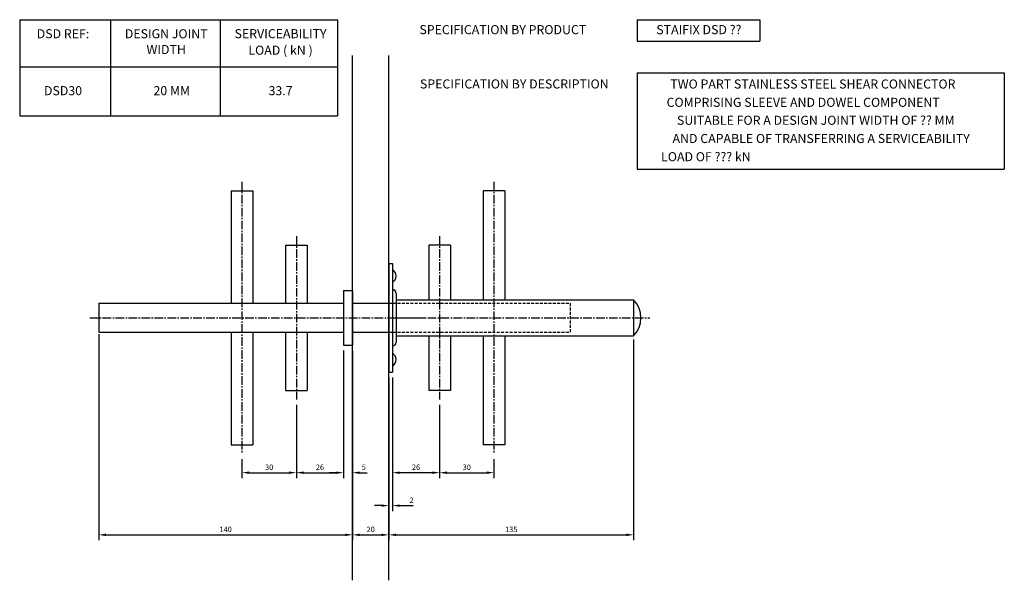
# Model space of a CAD drawing. Extents: x -204 to 339, y -145 to 164.
import ezdxf
from ezdxf.enums import TextEntityAlignment as Align

# ---------------------------------------------------------------- set-up
doc = ezdxf.new("R2010")
doc.units = 0
doc.header["$LTSCALE"] = 0.25
doc.header["$MEASUREMENT"] = 0
doc.linetypes.add('CENTER2', pattern=[28.575, 19.05, -3.175, 3.175, -3.175])
doc.linetypes.add('HIDDEN', pattern=[9.525, 6.35, -3.175])
doc.layers.get('0').update_dxf_attribs({"linetype": 'CONTINUOUS'})
doc.layers.get('DEFPOINTS').update_dxf_attribs({"linetype": 'CONTINUOUS'})
for name, color, linetype in [('20MM-DIMS', 1, 'CONTINUOUS'), ('20MM-JOINT', 7, 'CONTINUOUS'), ('ANCON-DSD', 3, 'CONTINUOUS'), ('CONCRETE', 2, 'CONTINUOUS'), ('DIMS', 1, 'CONTINUOUS'), ('SPECD', 6, 'CONTINUOUS'), ('SPECP', 6, 'CONTINUOUS')]:
    doc.layers.add(name, color=color, linetype=linetype)
doc.styles.add('ROMANS', font='romans')
doc.dimstyles.new('1-2', dxfattribs={"dimscale": 0, "dimtxt": 3, "dimasz": 4, "dimexe": 3, "dimexo": 3, "dimgap": 1.5, "dimtad": 1, "dimzin": 12, "dimdsep": 46, "dimtxsty": 'ROMANS', "dimcen": -3, "dimdle": 1.25, "dimadec": 0, "dimazin": 0, "dimtfac": 0.75, "dimtofl": 0, "dimtmove": 2, "dimatfit": 3, "dimfxl": 1, "dimtvp": 1.5, "dimtolj": 1, "dimtzin": 12, "dimarcsym": 0})

# ---------------------------------------------------------------- blocks, each defined once
blk = doc.blocks.new('*D1')
at = {"color": 0, "linetype": 'ByBlock'}
for p, q in [((135, -12), (135, -122.68)), ((0, -33), (0, -122.68)), ((4, -119.68), (131, -119.68))]:
    blk.add_line(p, q, dxfattribs=at)
for points in [[(4, -119.01), (4, -120.35), (0, -119.68)], [(131, -119.01), (131, -120.35), (135, -119.68)]]:
    blk.add_solid(points, dxfattribs=at)
at = {"layer": 'DEFPOINTS', "color": 0, "linetype": 'ByBlock'}
for p in [(135, -9), (0, -30), (135, -119.68)]:
    blk.add_point(p, dxfattribs=at)
at = {"color": 0, "linetype": 'ByBlock', "style": 'ROMANS'}
blk.add_text('135', height=3, dxfattribs=at).set_placement((67.5, -116.68), align=Align.MIDDLE_CENTER)
blk = doc.blocks.new('*D8')
at = {"color": 0, "linetype": 'ByBlock'}
for p, q in [((-160, -9), (-160, -122.68)), ((-20, -18), (-20, -122.68)), ((-156, -119.68), (-24, -119.68))]:
    blk.add_line(p, q, dxfattribs=at)
for points in [[(-156, -119.01), (-156, -120.35), (-160, -119.68)], [(-24, -119.01), (-24, -120.35), (-20, -119.68)]]:
    blk.add_solid(points, dxfattribs=at)
at = {"layer": 'DEFPOINTS', "color": 0, "linetype": 'ByBlock'}
for p in [(-160, -6), (-20, -15), (-20, -119.68)]:
    blk.add_point(p, dxfattribs=at)
at = {"color": 0, "linetype": 'ByBlock', "style": 'ROMANS'}
blk.add_text('140', height=3, dxfattribs=at).set_placement((-90, -116.68), align=Align.MIDDLE_CENTER)
blk = doc.blocks.new('*D7')
at = {"color": 0, "linetype": 'ByBlock'}
for p, q in [((0, -33), (0, -106.58)), ((2, -33), (2, -106.58)), ((-4, -103.58), (-8, -103.58)), ((6, -103.58), (10, -103.58)), ((10, -103.58), (13.5, -103.58))]:
    blk.add_line(p, q, dxfattribs=at)
for points in [[(-4, -102.91), (-4, -104.24), (0, -103.58)], [(6, -102.91), (6, -104.24), (2, -103.58)]]:
    blk.add_solid(points, dxfattribs=at)
at = {"layer": 'DEFPOINTS', "color": 0, "linetype": 'ByBlock'}
for p in [(0, -30), (2, -30), (2, -103.58)]:
    blk.add_point(p, dxfattribs=at)
at = {"color": 0, "linetype": 'ByBlock', "style": 'ROMANS'}
blk.add_text('2', height=3, dxfattribs=at).set_placement((12.5, -100.58), align=Align.MIDDLE_CENTER)
blk = doc.blocks.new('*D0')
at = {"color": 0, "linetype": 'ByBlock'}
for p, q in [((2, -33), (2, -88.4)), ((28, -48), (28, -88.4)), ((24, -85.4), (6, -85.4))]:
    blk.add_line(p, q, dxfattribs=at)
for points in [[(6, -84.73), (6, -86.07), (2, -85.4)], [(24, -84.73), (24, -86.07), (28, -85.4)]]:
    blk.add_solid(points, dxfattribs=at)
at = {"layer": 'DEFPOINTS', "color": 0, "linetype": 'ByBlock'}
for p in [(2, -30), (28, -45), (2, -85.4)]:
    blk.add_point(p, dxfattribs=at)
at = {"color": 0, "linetype": 'ByBlock', "style": 'ROMANS'}
blk.add_text('26', height=3, dxfattribs=at).set_placement((15, -82.4), align=Align.MIDDLE_CENTER)
blk = doc.blocks.new('*D6')
at = {"color": 0, "linetype": 'ByBlock'}
for p, q in [((-20, -18), (-20, -122.68)), ((0, -33), (0, -122.68)), ((-16, -119.68), (-4, -119.68))]:
    blk.add_line(p, q, dxfattribs=at)
for points in [[(-16, -119.01), (-16, -120.35), (-20, -119.68)], [(-4, -119.01), (-4, -120.35), (0, -119.68)]]:
    blk.add_solid(points, dxfattribs=at)
at = {"layer": 'DEFPOINTS', "color": 0, "linetype": 'ByBlock'}
for p in [(-20, -15), (0, -30), (0, -119.68)]:
    blk.add_point(p, dxfattribs=at)
at = {"color": 0, "linetype": 'ByBlock', "style": 'ROMANS'}
blk.add_text('20', height=3, dxfattribs=at).set_placement((-10, -116.68), align=Align.MIDDLE_CENTER)
blk = doc.blocks.new('*D5')
at = {"color": 0, "linetype": 'ByBlock'}
for p, q in [((-25, -18), (-25, -88.4)), ((-20, -18), (-20, -88.4)), ((-29, -85.4), (-33, -85.4)), ((-16, -85.4), (-12, -85.4))]:
    blk.add_line(p, q, dxfattribs=at)
for points in [[(-29, -84.73), (-29, -86.07), (-25, -85.4)], [(-16, -84.73), (-16, -86.07), (-20, -85.4)]]:
    blk.add_solid(points, dxfattribs=at)
at = {"layer": 'DEFPOINTS', "color": 0, "linetype": 'ByBlock'}
for p in [(-25, -15), (-20, -15), (-20, -85.4)]:
    blk.add_point(p, dxfattribs=at)
at = {"color": 0, "linetype": 'ByBlock', "style": 'ROMANS'}
blk.add_text('5', height=3, dxfattribs=at).set_placement((-13.79, -82.4), align=Align.MIDDLE_CENTER)
blk = doc.blocks.new('*D4')
at = {"color": 0, "linetype": 'ByBlock'}
for p, q in [((-25, -18), (-25, -88.4)), ((-51, -48), (-51, -88.4)), ((-47, -85.4), (-29, -85.4))]:
    blk.add_line(p, q, dxfattribs=at)
for points in [[(-47, -84.73), (-47, -86.07), (-51, -85.4)], [(-29, -84.73), (-29, -86.07), (-25, -85.4)]]:
    blk.add_solid(points, dxfattribs=at)
at = {"layer": 'DEFPOINTS', "color": 0, "linetype": 'ByBlock'}
for p in [(-25, -15), (-51, -45), (-25, -85.4)]:
    blk.add_point(p, dxfattribs=at)
at = {"color": 0, "linetype": 'ByBlock', "style": 'ROMANS'}
blk.add_text('26', height=3, dxfattribs=at).set_placement((-38, -82.4), align=Align.MIDDLE_CENTER)
blk = doc.blocks.new('*D3')
at = {"color": 0, "linetype": 'ByBlock'}
for p, q in [((-51, -48), (-51, -88.4)), ((-81, -78), (-81, -88.4)), ((-77, -85.4), (-55, -85.4))]:
    blk.add_line(p, q, dxfattribs=at)
for points in [[(-77, -84.73), (-77, -86.07), (-81, -85.4)], [(-55, -84.73), (-55, -86.07), (-51, -85.4)]]:
    blk.add_solid(points, dxfattribs=at)
at = {"layer": 'DEFPOINTS', "color": 0, "linetype": 'ByBlock'}
for p in [(-51, -45), (-81, -75), (-51, -85.4)]:
    blk.add_point(p, dxfattribs=at)
at = {"color": 0, "linetype": 'ByBlock', "style": 'ROMANS'}
blk.add_text('30', height=3, dxfattribs=at).set_placement((-66, -82.4), align=Align.MIDDLE_CENTER)
blk = doc.blocks.new('*D2')
at = {"color": 0, "linetype": 'ByBlock'}
for p, q in [((28, -48), (28, -88.4)), ((58, -78), (58, -88.4)), ((32, -85.4), (54, -85.4))]:
    blk.add_line(p, q, dxfattribs=at)
for points in [[(32, -84.73), (32, -86.07), (28, -85.4)], [(54, -84.73), (54, -86.07), (58, -85.4)]]:
    blk.add_solid(points, dxfattribs=at)
at = {"layer": 'DEFPOINTS', "color": 0, "linetype": 'ByBlock'}
for p in [(28, -45), (58, -75), (58, -85.4)]:
    blk.add_point(p, dxfattribs=at)
at = {"color": 0, "linetype": 'ByBlock', "style": 'ROMANS'}
blk.add_text('30', height=3, dxfattribs=at).set_placement((43, -82.4), align=Align.MIDDLE_CENTER)

msp = doc.modelspace()

# ---------------------------------------------------------------- linework, layer by layer
at = {"layer": '20MM-JOINT', "color": 6}
for p, q in [((-203.616, 164.394), (-28.237, 164.394)), ((-203.616, 164.394), (-203.616, 111.296)), ((-153.616, 164.394), (-153.616, 111.296)), ((-93.108, 164.394), (-93.108, 111.296)), ((-28.237, 164.394), (-28.237, 111.296)), ((-203.616, 138.323), (-28.237, 138.323)), ((-203.616, 111.296), (-28.237, 111.296))]:
    msp.add_line(p, q, dxfattribs=at)
at = {"layer": '20MM-JOINT', "color": 2}
msp.add_line((-20, -144.746), (-20, 144.728), dxfattribs=at)
at = {"layer": '20MM-JOINT', "color": 1, "linetype": 'CENTER2'}
for p, q in [((-81, 75), (-81, -75)), ((-51, 45), (-51, -45)), ((-165, 0), (20, 0))]:
    msp.add_line(p, q, dxfattribs=at)
at = {"layer": '20MM-JOINT', "color": 3, "linetype": 'Continuous'}
for p, q in [((-87, 70), (-87, 8)), ((-87, 70), (-75, 70)), ((-75, 70), (-75, 8)), ((-57, 40), (-57, 8)), ((-57, 40), (-45, 40)), ((-45, 40), (-45, 8)), ((-87, -8), (-87, -70)), ((-75, -8), (-75, -70)), ((-57, -8), (-57, -40)), ((-45, -8), (-45, -40)), ((-57, -40), (-45, -40)), ((-87, -70), (-75, -70))]:
    msp.add_line(p, q, dxfattribs=at)
at = {"layer": '20MM-JOINT', "color": 3}
for p, q in [((-25, 15), (-25, -15)), ((-20, 15), (-20, -15)), ((-160, 8), (-25, 8)), ((-160, 8), (-160, -8)), ((-20, 8), (0, 8)), ((-160, -8), (-25, -8)), ((-20, -8), (0, -8))]:
    msp.add_line(p, q, dxfattribs=at)
at = {"layer": '20MM-JOINT', "color": 3, "linetype": 'CENTER2'}
for p, q in [((-25, 15), (-20, 15)), ((-25, -15), (-20, -15))]:
    msp.add_line(p, q, dxfattribs=at)
at = {"layer": '20MM-JOINT', "color": 3, "linetype": 'HIDDEN'}
for p, q in [((0, 8), (100, 8)), ((100, 8), (100, -8)), ((0, -8), (100, -8))]:
    msp.add_line(p, q, dxfattribs=at)
at = {"layer": 'ANCON-DSD', "color": 3, "linetype": 'Continuous'}
for p, q in [((52, 70), (52, 10)), ((64, 70), (52, 70)), ((64, 70), (64, 10)), ((22, 40), (22, 10)), ((34, 40), (22, 40)), ((34, 40), (34, 10)), ((22, -10), (22, -40)), ((34, -10), (34, -40)), ((52, -10), (52, -70)), ((64, -10), (64, -70)), ((34, -40), (22, -40)), ((64, -70), (52, -70))]:
    msp.add_line(p, q, dxfattribs=at)
at = {"layer": 'ANCON-DSD'}
for p, q in [((0, 30.018), (0, -30)), ((0, 30), (0, 30.018)), ((0, 30), (2, 30)), ((2, 30.018), (2, -30)), ((4, 13.5), (4, -13.5)), ((4, 10), (135, 10)), ((135, 10), (135, -10)), ((4, -10), (135, -10)), ((0, -30), (2, -30))]:
    msp.add_line(p, q, dxfattribs=at)
for centre, radius, start, end in [((-0.062, 23), 4.062, 300.51024, 59.48976), ((2, 13.5), 1.997, 0, 90), ((124.5, 0), 14.5, 316.39718, 43.60282), ((2, -13.5), 2, 270, 0), ((-0.062, -23), 4.062, 300.51024, 59.48976)]:
    msp.add_arc(centre, radius, start, end, dxfattribs=at)
at = {"layer": 'CONCRETE'}
msp.add_line((0, -144.737), (0, 144.737), dxfattribs=at)
at = {"layer": 'DIMS', "color": 1, "linetype": 'CENTER2'}
for p, q in [((58, 75), (58, -75)), ((28, 45), (28, -45)), ((0, 0), (144, 0))]:
    msp.add_line(p, q, dxfattribs=at)
at = {"layer": 'SPECD', "color": 6}
for p, q in [((136.997, 135.027), (339.484, 135.027)), ((136.997, 135.027), (136.997, 81.993)), ((339.484, 135.027), (339.484, 81.993)), ((136.997, 81.993), (339.484, 81.993))]:
    msp.add_line(p, q, dxfattribs=at)
at = {"layer": 'SPECP', "color": 6}
for p, q in [((136.997, 164.394), (204.587, 164.394)), ((136.997, 164.394), (136.997, 152.476)), ((204.587, 164.394), (204.587, 152.476)), ((136.997, 152.476), (204.587, 152.476))]:
    msp.add_line(p, q, dxfattribs=at)

# ---------------------------------------------------------------- texts
at = {"layer": '20MM-JOINT', "color": 6, "style": 'ROMANS'}
for s, p in [('DSD REF:', (-179.73, 155.987)), ('DESIGN JOINT', (-122.8, 155.987)), ('SERVICEABILITY', (-59.73, 156.043)), ('WIDTH', (-122.8, 147.295)), ('LOAD ( kN )', (-59.73, 146.935)), ('DSD30', (-179.73, 124.611)), ('20 MM', (-119.73, 124.611)), ('33.7', (-59.73, 124.611))]:
    msp.add_text(s, height=5, dxfattribs=at).set_placement(p, align=Align.MIDDLE)
at = {"layer": 'DIMS', "color": 1, "style": 'ROMANS'}
for s, p in [('SPECIFICATION BY PRODUCT', (62.877, 158.256)), ('SPECIFICATION BY DESCRIPTION', (69.211, 128.322))]:
    msp.add_text(s, height=5, dxfattribs=at).set_placement(p, align=Align.MIDDLE)
at = {"layer": 'SPECD', "color": 6, "style": 'ROMANS'}
for s, p in [('TWO PART STAINLESS STEEL SHEAR CONNECTOR', (233.908, 128.286)), ('COMPRISING SLEEVE AND DOWEL COMPONENT', (228.544, 118.181)), ('SUITABLE FOR A DESIGN JOINT WIDTH OF ?? MM', (235.507, 108.28)), ('AND CAPABLE OF TRANSFERRING A SERVICEABILITY', (238.462, 98.231)), ('LOAD OF ??? kN', (174.885, 88.196))]:
    msp.add_text(s, height=5, dxfattribs=at).set_placement(p, align=Align.MIDDLE)
at = {"layer": 'SPECP', "color": 6, "style": 'ROMANS'}
msp.add_text('STAIFIX DSD ??', height=5, dxfattribs=at).set_placement((171.015, 158.256), align=Align.MIDDLE)

# ---------------------------------------------------------------- dimensions: what is measured, and where the dimension line sits
at = {"layer": '20MM-DIMS'}
for base, p1, p2, picture, middle in [((-20, -119.68), (-160, -6), (-20, -15), '*D8', (-90, -116.68)), ((-25, -85.4), (-51, -45), (-25, -15), '*D4', (-38, -82.4)), ((0, -119.68), (-20, -15), (0, -30), '*D6', (-10, -116.68)), ((-51, -85.4), (-81, -75), (-51, -45), '*D3', (-66, -82.4))]:
    dim = msp.add_linear_dim(base=base, p1=p1, p2=p2, dimstyle='1-2', dxfattribs=at)
    dim.commit()
    dim.dimension.update_dxf_attribs({"geometry": picture, "text_midpoint": middle})
dim = msp.add_linear_dim(base=(-20, -85.4), p1=(-25, -15), p2=(-20, -15), dimstyle='1-2', dxfattribs=at)
dim.commit()
dim.dimension.update_dxf_attribs({"geometry": '*D5', "text_midpoint": (-13.786, -82.4), "dimtype": 128})
at = {"layer": 'DIMS', "color": 1}
for base, p1, p2, picture, middle in [((135, -119.68), (0, -30), (135, -9), '*D1', (67.5, -116.68)), ((2, -85.4), (28, -45), (2, -30), '*D0', (15, -82.4))]:
    dim = msp.add_linear_dim(base=base, p1=p1, p2=p2, dimstyle='1-2', dxfattribs=at)
    dim.commit()
    dim.dimension.update_dxf_attribs({"geometry": picture, "text_midpoint": middle})
at = {"layer": 'DIMS'}
for base, p1, p2, picture, middle in [((2, -103.577), (0, -30), (2, -30), '*D7', (12.5, -100.577)), ((58, -85.4), (28, -45), (58, -75), '*D2', (43, -82.4))]:
    dim = msp.add_linear_dim(base=base, p1=p1, p2=p2, dimstyle='1-2', dxfattribs=at)
    dim.commit()
    dim.dimension.update_dxf_attribs({"geometry": picture, "text_midpoint": middle})

doc.saveas('drawing.dxf')
